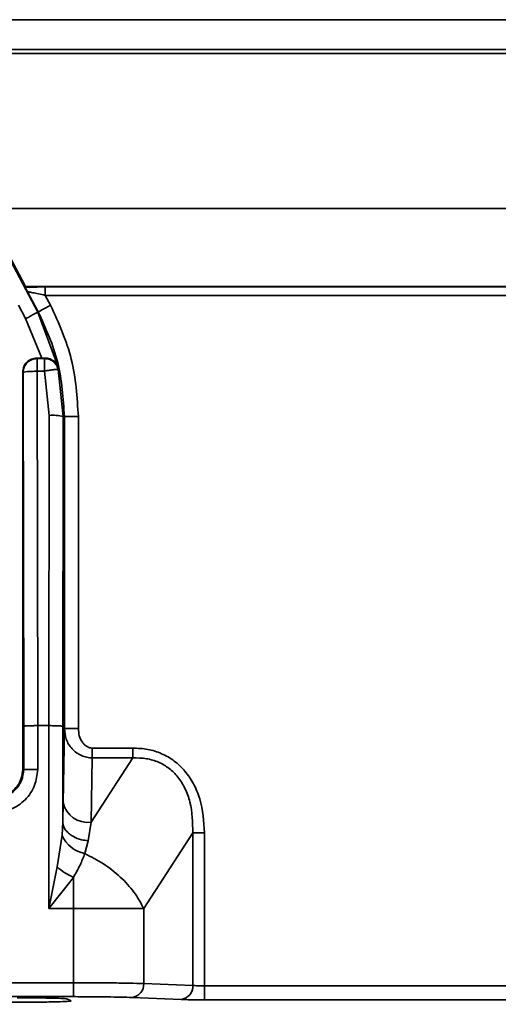
# Model space of a CAD drawing. Units: millimetres. Extents: x 281 to 878, y -293 to 405.
# Drawn here: x 453 to 470, y -27 to 8 of the extents above; entities that cross this region are included whole.
import ezdxf

# ---------------------------------------------------------------- set-up
doc = ezdxf.new("R2010")
doc.units = ezdxf.units.MM
doc.header["$PDSIZE"] = -1
doc.layers.add('Размеры', color=8, linetype='Continuous')
doc.styles.add('SLDTEXTSTYLE0', font='verdana.ttf')
doc.dimstyles.new('SLDDIMSTYLE1', dxfattribs={"dimtxt": 3.5, "dimasz": 5, "dimexe": 2, "dimexo": 0.0625, "dimgap": 0.875, "dimtad": 1, "dimdec": 1, "dimrnd": 1e-09, "dimzin": 9, "dimtxsty": 'SLDTEXTSTYLE0', "dimcen": 0.09, "dimadec": 1, "dimazin": 3, "dimtfac": 1, "dimtdec": 1, "dimtmove": 0, "dimatfit": 0, "dimfxl": 1, "dimfrac": 2, "dimtolj": 1, "dimtzin": 12, "dimarcsym": 0})

# ---------------------------------------------------------------- blocks, each defined once
blk = doc.blocks.new('*D9')
at = {"layer": 'Defpoints', "color": 0, "transparency": 16777216}
for p in [(281.207, -12.836), (606.207, -14.249), (606.207, -49.626)]:
    blk.add_point(p, dxfattribs=at)
at = {"layer": 'Размеры', "color": 0, "lineweight": -2, "transparency": 16777216}
for p, q in [((281.207, -12.899), (281.207, -51.626)), ((606.207, -14.312), (606.207, -51.626)), ((286.207, -49.626), (601.207, -49.626))]:
    blk.add_line(p, q, dxfattribs=at)
at = {"layer": 'Размеры', "color": 0, "transparency": 16777216}
for points in [[(286.207, -48.793), (286.207, -50.459), (281.207, -49.626)], [(601.207, -48.793), (601.207, -50.459), (606.207, -49.626)]]:
    blk.add_solid(points, dxfattribs=at)
at = {"layer": 'Размеры', "color": 0, "transparency": 16777216, "insert": (443.707, -46.928), "char_height": 3.5, "attachment_point": 5, "style": 'SLDTEXTSTYLE0'}
blk.add_mtext('\\A1;325', dxfattribs=at)

msp = doc.modelspace()

# ---------------------------------------------------------------- linework, layer by layer
at = {"color": 7, "linetype": 'Continuous', "lineweight": 35}
for p, q in [((444.957, 8.344), (510.357, 8.344)), ((510.359, 7.28), (444.957, 7.28)), ((510.365, 7.133), (444.957, 7.133)), ((451.623, 1.58), (453.111, -1.22)), ((512.007, 1.572), (451.623, 1.58)), ((452.572, -0.288), (453.552, -2.131)), ((453.101, -1.238), (453.111, -1.22)), ((575.745, -1.22), (453.111, -1.22)), ((453.563, -2.125), (453.18, -1.406)), ((579.932, -1.233), (453.814, -1.233)), ((453.814, -1.533), (454.004, -1.89)), ((579.932, -1.533), (453.814, -1.533)), ((453.686, -3.779), (453.111, -2.366)), ((453.552, -2.131), (453.563, -2.125)), ((453.552, -2.131), (454.3, -4.163)), ((453.505, -3.779), (453.522, -3.796)), ((453.505, -3.779), (453.686, -3.779)), ((453.522, -3.796), (453.79, -3.796)), ((453.686, -3.779), (453.805, -3.779)), ((453.805, -3.779), (453.79, -3.797)), ((453.79, -3.796), (453.79, -4.253)), ((454.3, -4.163), (454.279, -4.19)), ((454.279, -4.19), (454.457, -5.877)), ((453.005, -18.517), (453.005, -4.279)), ((453.005, -4.279), (453.023, -4.296)), ((453.023, -4.296), (453.042, -16.971)), ((453.522, -4.253), (453.542, -16.949)), ((453.79, -4.253), (453.522, -4.253)), ((453.79, -4.253), (453.958, -5.833)), ((453.958, -5.833), (453.941, -16.949)), ((454.457, -5.877), (454.441, -16.971)), ((454.498, -5.877), (454.457, -5.877)), ((454.498, -17.052), (454.498, -5.877)), ((454.498, -5.877), (454.998, -5.877)), ((454.998, -5.877), (454.998, -17.052)), ((453.042, -18.517), (453.042, -16.971)), ((453.542, -16.949), (453.542, -18.517)), ((453.941, -16.949), (453.542, -16.949)), ((453.941, -16.949), (453.941, -23.5)), ((454.441, -16.971), (454.441, -20.397)), ((454.452, -19.704), (454.498, -17.052)), ((455.492, -18.104), (455.492, -17.751)), ((455.492, -17.751), (456.95, -17.751)), ((456.95, -17.751), (456.95, -18.104)), ((456.95, -18.104), (455.452, -20.411)), ((455.492, -18.104), (455.452, -20.411)), ((456.95, -18.104), (455.492, -18.104)), ((453.005, -18.517), (453.042, -18.517)), ((453.542, -18.517), (453.042, -18.517)), ((454.441, -20.397), (454.452, -19.704)), ((454.415, -20.879), (454.441, -20.397)), ((455.452, -20.411), (455.352, -21.072)), ((459.097, -20.794), (457.339, -23.5)), ((459.097, -26.26), (459.097, -20.794)), ((459.097, -20.794), (459.516, -20.794)), ((459.516, -20.794), (459.516, -26.272)), ((454.235, -22.012), (454.415, -20.879)), ((455.229, -21.534), (455.352, -21.072)), ((453.941, -23.5), (454.235, -22.012)), ((454.823, -22.384), (453.941, -23.5)), ((454.823, -22.384), (454.823, -23.5)), ((454.823, -23.5), (453.941, -23.5)), ((454.823, -23.5), (454.823, -26.159)), ((457.339, -23.5), (454.823, -23.5)), ((457.339, -23.5), (457.339, -26.189)), ((454.823, -26.159), (432.591, -26.159)), ((454.823, -26.659), (454.823, -26.159)), ((457.339, -26.189), (459.097, -26.26)), ((459.516, -26.272), (459.516, -26.772)), ((459.516, -26.272), (595.507, -26.272)), ((454.823, -26.659), (432.591, -26.659)), ((454.606, -26.743), (454.737, -26.809)), ((454.737, -26.809), (454.739, -26.811)), ((458.677, -26.76), (456.92, -26.689)), ((459.516, -26.772), (595.507, -26.772)), ((452.939, -26.859), (434.475, -26.859))]:
    msp.add_line(p, q, dxfattribs=at)
at = {"color": 8, "linetype": 'Continuous', "lineweight": 35}
msp.add_line((452.857, -1.889), (453.111, -2.366), dxfattribs=at)
at = {"color": 7, "linetype": 'Continuous', "lineweight": 35, "flags": 128}
for points in [[(453.563, -2.125), (453.571, -2.121), (453.597, -2.107), (453.637, -2.086), (453.692, -2.056), (453.759, -2.021), (453.835, -1.98), (453.918, -1.936), (454.004, -1.89)], [(453.111, -2.366), (453.197, -2.32), (453.279, -2.276), (453.356, -2.235), (453.423, -2.2), (453.478, -2.171), (453.518, -2.149), (453.544, -2.136), (453.552, -2.131)]]:
    msp.add_lwpolyline(points, dxfattribs=at)
at = {"color": 7, "linetype": 'Continuous', "lineweight": 35}
for centre, radius, start, end in [((454.076, -7.359), 1.531, 75.5818, 94.4527), ((455.338, -19.511), 0.906, 192.2364, 277.2268), ((455.453, -20.423), 1.134, 203.7335, 258.5807), ((456.01, -19.856), 2.793, 230.536, 244.8531), ((456.867, -26.219), 0.473, 276.3948, 3.6148), ((458.625, -26.29), 0.473, 276.3931, 3.6166)]:
    msp.add_arc(centre, radius, start, end, dxfattribs=at)
for points, knots in [([(453.814, -1.233), (453.681, -1.233), (453.48, -1.233), (453.243, -1.236), (453.147, -1.237), (453.101, -1.238)], [0, 0, 0, 0, 0.496814, 0.75415, 1, 1, 1, 1]), ([(453.18, -1.406), (453.156, -1.358), (453.112, -1.269), (453.104, -1.248), (453.101, -1.238)], [0, 0, 0, 0, 0.533977, 1, 1, 1, 1]), ([(453.18, -1.405), (453.182, -1.405), (453.186, -1.405), (453.223, -1.411), (453.281, -1.421), (453.39, -1.442), (453.571, -1.48), (453.731, -1.515), (453.814, -1.533)], [0, 0, 0, 0, 0.105546, 0.215424, 0.332007, 0.457291, 0.719531, 1, 1, 1, 1]), ([(453.814, -1.233), (453.814, -1.237), (453.814, -1.246), (453.814, -1.315), (453.814, -1.415), (453.814, -1.493), (453.814, -1.533)], [0, 0, 0, 0, 0.2499989, 0.499997, 0.7500117, 1, 1, 1, 1]), ([(454.004, -1.89), (454.292, -2.524), (454.868, -3.792), (454.955, -5.182), (454.998, -5.877)], [0, 0, 0, 0, 0.5, 1, 1, 1, 1]), ([(454.498, -5.877), (454.458, -5.223), (454.376, -3.915), (453.834, -2.722), (453.563, -2.125)], [0, 0, 0, 0, 0.499999, 1, 1, 1, 1]), ([(453.505, -3.779), (453.439, -3.787), (453.308, -3.802), (453.143, -3.917), (453.028, -4.083), (453.013, -4.214), (453.005, -4.279)], [0, 0, 0, 0, 0.250008, 0.499993, 0.749982, 1, 1, 1, 1]), ([(453.023, -4.296), (453.027, -4.244), (453.038, -4.132), (453.112, -4), (453.204, -3.906), (453.295, -3.847), (453.403, -3.805), (453.482, -3.799), (453.522, -3.796)], [0, 0, 0, 0, 0.198797, 0.431259, 0.560711, 0.698659, 0.845091, 1, 1, 1, 1]), ([(453.522, -3.796), (453.522, -3.803), (453.522, -3.817), (453.522, -3.92), (453.522, -4.07), (453.522, -4.192), (453.522, -4.253)], [0, 0, 0, 0, 0.250005, 0.500006, 0.750005, 1, 1, 1, 1]), ([(453.79, -3.797), (453.853, -3.804), (453.975, -3.817), (454.127, -3.915), (454.233, -4.042), (454.264, -4.142), (454.279, -4.19)], [0, 0, 0, 0, 0.278391, 0.538002, 0.778546, 1, 1, 1, 1]), ([(453.805, -3.779), (453.834, -3.78), (453.894, -3.783), (454.017, -3.816), (454.142, -3.893), (454.251, -4.019), (454.283, -4.113), (454.3, -4.163)], [0, 0, 0, 0, 0.106083, 0.223356, 0.496382, 0.728511, 1, 1, 1, 1]), ([(454.279, -4.19), (454.274, -4.188), (454.266, -4.183), (454.216, -4.183), (454.125, -4.191), (453.978, -4.218), (453.851, -4.233), (453.793, -4.252), (453.79, -4.253)], [0, 0, 0, 0, 0.166212, 0.305197, 0.500711, 0.759674, 0.99046, 1, 1, 1, 1]), ([(453.522, -4.253), (453.458, -4.254), (453.328, -4.255), (453.164, -4.265), (453.048, -4.28), (453.031, -4.291), (453.023, -4.296)], [0, 0, 0, 0, 0.250001, 0.5, 0.75, 1, 1, 1, 1]), ([(453.542, -16.949), (453.491, -16.949), (453.38, -16.95), (453.249, -16.954), (453.155, -16.958), (453.094, -16.961), (453.05, -16.966), (453.045, -16.969), (453.042, -16.971)], [0, 0, 0, 0, 0.19381, 0.424583, 0.554449, 0.693645, 0.842163, 1, 1, 1, 1]), ([(453.941, -16.949), (453.999, -16.949), (454.11, -16.95), (454.259, -16.955), (454.361, -16.959), (454.428, -16.965), (454.436, -16.969), (454.441, -16.971)], [0, 0, 0, 0, 0.222406, 0.425041, 0.64101, 0.80278, 1, 1, 1, 1]), ([(454.498, -17.052), (454.512, -17.182), (454.538, -17.443), (454.72, -17.738), (454.924, -17.923), (455.105, -18.027), (455.297, -18.091), (455.428, -18.1), (455.492, -18.104)], [0, 0, 0, 0, 0.249766, 0.500398, 0.634111, 0.761349, 0.882981, 1, 1, 1, 1]), ([(454.998, -17.052), (454.933, -17.052), (454.802, -17.052), (454.637, -17.052), (454.521, -17.052), (454.506, -17.052), (454.498, -17.052)], [0, 0, 0, 0, 0.25, 0.499999, 0.75, 1, 1, 1, 1]), ([(454.998, -17.052), (455.005, -17.139), (455.018, -17.313), (455.109, -17.512), (455.215, -17.638), (455.303, -17.702), (455.397, -17.744), (455.461, -17.748), (455.492, -17.751)], [0, 0, 0, 0, 0.276558, 0.553618, 0.679067, 0.797581, 0.899949, 1, 1, 1, 1]), ([(456.95, -17.751), (457.129, -17.76), (457.48, -17.778), (457.986, -17.938), (458.444, -18.2), (458.835, -18.573), (459.144, -19.038), (459.447, -19.773), (459.488, -20.382), (459.516, -20.794)], [0, 0, 0, 0, 0.12016, 0.235192, 0.352609, 0.471417, 0.594407, 0.725125, 1, 1, 1, 1]), ([(456.95, -18.104), (457.113, -18.106), (457.427, -18.11), (457.874, -18.243), (458.262, -18.469), (458.586, -18.792), (458.837, -19.204), (459.078, -19.872), (459.089, -20.42), (459.097, -20.794)], [0, 0, 0, 0, 0.123723, 0.239339, 0.350967, 0.463163, 0.584803, 0.716511, 1, 1, 1, 1]), ([(453.542, -18.517), (453.521, -18.71), (453.489, -19.008), (453.298, -19.366), (453.1, -19.611), (452.855, -19.81), (452.497, -20.001), (452.198, -20.033), (452.005, -20.054)], [0, 0, 0, 0, 0.239444, 0.369416, 0.500001, 0.629943, 0.760556, 1, 1, 1, 1]), ([(453.042, -18.517), (453.026, -18.653), (452.995, -18.924), (452.755, -19.267), (452.413, -19.507), (452.141, -19.538), (452.005, -19.554)], [0, 0, 0, 0, 0.250001, 0.500003, 0.75, 1, 1, 1, 1]), ([(452.43, -19.422), (452.512, -19.375), (452.677, -19.281), (452.859, -19.059), (452.982, -18.8), (452.997, -18.611), (453.005, -18.517)], [0, 0, 0, 0, 0.250002, 0.499998, 0.75, 1, 1, 1, 1]), ([(454.441, -20.397), (454.447, -20.45), (454.461, -20.556), (454.546, -20.702), (454.667, -20.826), (454.848, -20.947), (455.08, -21.039), (455.271, -21.062), (455.352, -21.072)], [0, 0, 0, 0, 0.159975, 0.317228, 0.466527, 0.603778, 0.83262, 1, 1, 1, 1]), ([(455.229, -21.534), (455.177, -21.669), (455.074, -21.937), (454.907, -22.235), (454.823, -22.384)], [0, 0, 0, 0, 0.501007, 1, 1, 1, 1]), ([(455.229, -21.534), (455.457, -21.649), (455.913, -21.878), (456.516, -22.361), (457.022, -22.91), (457.233, -23.304), (457.339, -23.5)], [0, 0, 0, 0, 0.25, 0.5, 0.750002, 1, 1, 1, 1]), ([(457.339, -26.189), (457.177, -26.185), (456.86, -26.176), (456.217, -26.166), (455.53, -26.16), (455.055, -26.16), (454.823, -26.159)], [0, 0, 0, 0, 0.267091, 0.522791, 0.767094, 1, 1, 1, 1]), ([(459.516, -26.272), (459.477, -26.272), (459.398, -26.271), (459.284, -26.269), (459.176, -26.265), (459.124, -26.262), (459.097, -26.26)], [0, 0, 0, 0, 0.232839, 0.477105, 0.732817, 1, 1, 1, 1]), ([(452.808, -26.699), (453.028, -26.699), (453.483, -26.701), (454.077, -26.711), (454.498, -26.726), (454.571, -26.738), (454.606, -26.743)], [0, 0, 0, 0, 0.240931, 0.500002, 0.759072, 1, 1, 1, 1]), ([(456.92, -26.689), (456.797, -26.685), (456.546, -26.676), (456.027, -26.667), (455.442, -26.66), (455.027, -26.66), (454.823, -26.659)], [0, 0, 0, 0, 0.24609, 0.5, 0.753909, 1, 1, 1, 1]), ([(459.516, -26.772), (459.433, -26.772), (459.267, -26.771), (459.035, -26.769), (458.827, -26.765), (458.727, -26.762), (458.677, -26.76)], [0, 0, 0, 0, 0.24959, 0.499974, 0.74959, 1, 1, 1, 1]), ([(454.739, -26.811), (454.713, -26.817), (454.659, -26.83), (454.243, -26.845), (453.648, -26.856), (453.175, -26.858), (452.939, -26.859)], [0, 0, 0, 0, 0.249802, 0.499604, 0.749798, 1, 1, 1, 1])]:
    msp.add_open_spline(points, degree=3, knots=knots, dxfattribs=at)

# ---------------------------------------------------------------- dimensions: what is measured, and where the dimension line sits
at = {"layer": 'Размеры'}
dim = msp.add_linear_dim(base=(606.207, -49.626), p1=(281.207, -12.836), p2=(606.207, -14.249), dimstyle='SLDDIMSTYLE1', dxfattribs=at)
dim.commit()
dim.dimension.update_dxf_attribs({"geometry": '*D9', "text_midpoint": (443.707, -46.928)})

doc.saveas('drawing.dxf')
